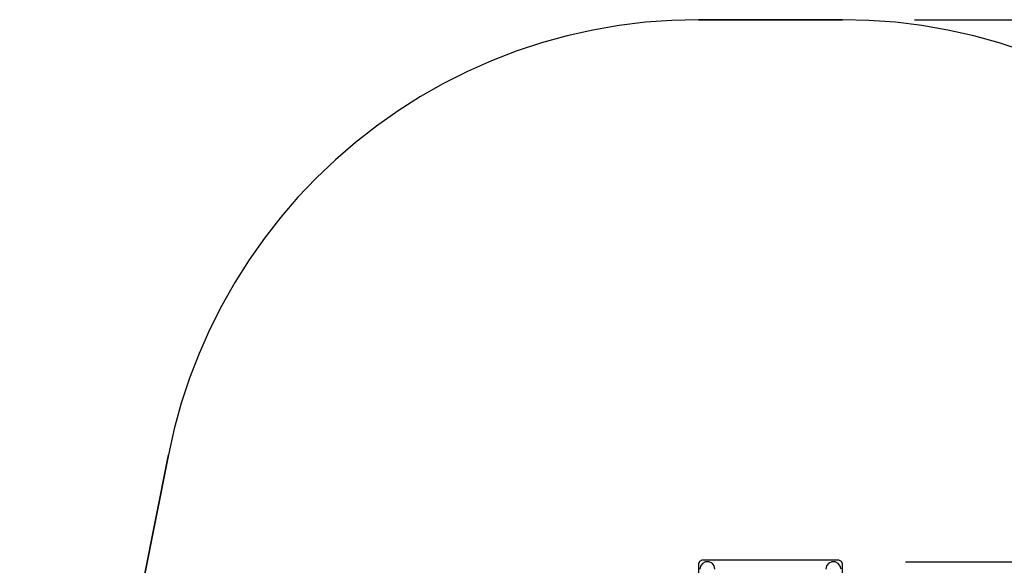
# Model space of a CAD drawing. Units: inches. Extents: x 9 to 291, y 2 to 208.
# Drawn here: x 126 to 153, y 112 to 127 of the extents above; entities that cross this region are included whole.
import ezdxf

# ---------------------------------------------------------------- set-up
doc = ezdxf.new("R2010")
doc.units = ezdxf.units.IN
doc.header["$MEASUREMENT"] = 0
doc.layers.add('Ebene 1', color=7, linetype='Continuous')

# ---------------------------------------------------------------- blocks, each defined once
blk = doc.blocks.new('block 2')
at = {"layer": 'Ebene 1', "color": 179, "lineweight": 25, "true_color": 0x1a171b}
for points in [[(144.446, 126.858), (143.72, 126.839), (142.996, 126.786), (142.275, 126.697), (141.559, 126.573), (140.851, 126.414), (140.151, 126.22), (139.461, 125.992), (138.784, 125.731), (138.12, 125.437), (137.471, 125.111), (136.839, 124.752), (136.225, 124.364), (135.632, 123.946), (135.059, 123.499), (134.509, 123.025), (133.983, 122.524), (133.482, 121.998), (133.008, 121.448), (132.561, 120.876), (132.143, 120.282), (131.754, 119.668), (131.396, 119.036), (131.07, 118.388), (130.775, 117.724), (130.514, 117.046), (130.286, 116.357), (130.092, 115.657), (129.933, 114.948)], [(144.446, 126.858), (143.72, 126.839), (142.996, 126.786), (142.275, 126.697), (141.559, 126.573), (140.851, 126.414), (140.151, 126.22), (139.461, 125.992), (138.784, 125.731), (138.12, 125.437), (137.471, 125.111), (136.839, 124.752), (136.225, 124.364), (135.632, 123.946), (135.059, 123.499), (134.509, 123.025), (133.983, 122.524), (133.482, 121.998), (133.008, 121.448), (132.561, 120.876), (132.143, 120.282), (131.754, 119.668), (131.396, 119.036), (131.07, 118.388), (130.775, 117.724), (130.514, 117.046), (130.286, 116.357), (130.092, 115.657), (129.933, 114.948)], [(144.446, 126.858), (148.392, 126.858)], [(148.392, 126.858), (144.446, 126.858)], [(153.377, 125.992), (152.687, 126.22), (151.988, 126.414), (151.279, 126.573), (150.563, 126.697), (149.843, 126.786), (149.118, 126.839), (148.392, 126.858)], [(153.377, 125.992), (152.687, 126.22), (151.988, 126.414), (151.279, 126.573), (150.563, 126.697), (149.843, 126.786), (149.118, 126.839), (148.392, 126.858)], [(150.365, 126.858), (290.54, 126.858)], [(125.86, 94.486), (129.933, 114.948)], [(129.933, 114.948), (125.86, 94.486)], [(144.545, 112.06), (144.475, 112.031), (144.446, 111.961)], [(144.545, 112.06), (144.475, 112.031), (144.446, 111.961)], [(144.446, 111.961), (144.446, 111.665)], [(144.446, 111.961), (144.446, 111.665)], [(144.902, 111.814), (144.881, 111.904), (144.823, 111.977), (144.739, 112.017), (144.646, 112.016), (144.562, 111.976), (144.505, 111.903), (144.484, 111.813)], [(144.902, 111.814), (144.881, 111.904), (144.823, 111.977), (144.739, 112.017), (144.646, 112.016), (144.562, 111.976), (144.505, 111.903), (144.484, 111.813)], [(144.902, 111.814), (144.881, 111.904), (144.823, 111.977), (144.739, 112.017), (144.646, 112.016), (144.562, 111.976), (144.505, 111.903), (144.484, 111.813)], [(144.902, 111.814), (144.881, 111.904), (144.823, 111.977), (144.739, 112.017), (144.646, 112.016), (144.562, 111.976), (144.505, 111.903), (144.484, 111.813)], [(144.902, 111.814), (144.881, 111.904), (144.823, 111.977), (144.739, 112.017), (144.646, 112.016), (144.562, 111.976), (144.505, 111.903), (144.484, 111.813)], [(144.902, 111.814), (144.881, 111.904), (144.823, 111.977), (144.739, 112.017), (144.646, 112.016), (144.562, 111.976), (144.505, 111.903), (144.484, 111.813)], [(148.294, 112.06), (144.545, 112.06)], [(148.294, 112.06), (144.545, 112.06)], [(148.355, 111.813), (148.334, 111.903), (148.276, 111.976), (148.193, 112.016), (148.1, 112.017), (148.016, 111.977), (147.958, 111.904), (147.937, 111.814)], [(148.355, 111.813), (148.334, 111.903), (148.276, 111.976), (148.193, 112.016), (148.1, 112.017), (148.016, 111.977), (147.958, 111.904), (147.937, 111.814)], [(148.355, 111.813), (148.334, 111.903), (148.276, 111.976), (148.193, 112.016), (148.1, 112.017), (148.016, 111.977), (147.958, 111.904), (147.937, 111.814)], [(148.355, 111.813), (148.334, 111.903), (148.276, 111.976), (148.193, 112.016), (148.1, 112.017), (148.016, 111.977), (147.958, 111.904), (147.937, 111.814)], [(148.355, 111.813), (148.334, 111.903), (148.276, 111.976), (148.193, 112.016), (148.1, 112.017), (148.016, 111.977), (147.958, 111.904), (147.937, 111.814)], [(148.355, 111.813), (148.334, 111.903), (148.276, 111.976), (148.193, 112.016), (148.1, 112.017), (148.016, 111.977), (147.958, 111.904), (147.937, 111.814)], [(148.392, 111.961), (148.363, 112.031), (148.294, 112.06)], [(148.392, 111.961), (148.363, 112.031), (148.294, 112.06)], [(148.392, 111.665), (148.392, 111.961)], [(148.392, 111.665), (148.392, 111.961)], [(150.119, 112.022), (281.595, 112.022)]]:
    blk.add_lwpolyline(points, dxfattribs=at)

msp = doc.modelspace()

# ---------------------------------------------------------------- block references
at = {"layer": 'Ebene 1'}
msp.add_blockref('block 2', (0, 0), dxfattribs=at)

doc.saveas('drawing.dxf')
